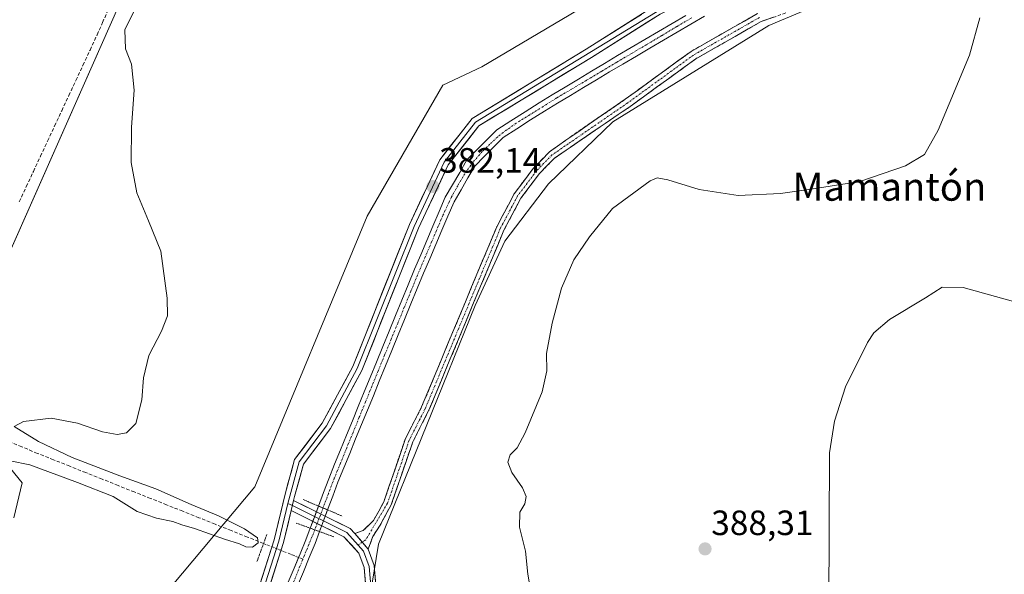
# Model space of a CAD drawing. Units: metres. Extents: x 618427 to 621900, y 4685481 to 4687854.
# Drawn here: x 621399 to 621680, y 4687530 to 4687688 of the extents above; entities that cross this region are included whole.
import ezdxf
from ezdxf.enums import TextEntityAlignment as Align

# ---------------------------------------------------------------- set-up
doc = ezdxf.new("R2010")
doc.units = ezdxf.units.M
doc.header["$MEASUREMENT"] = 0
for name, pattern in [('TRAZO_Y_PUNTO', [1, 0.5, -0.25, 0, -0.25]), ('TRAZOS2', [0.375, 0.25, -0.125]), ('TRAZOSX2', [1.5, 1, -0.5])]:
    doc.linetypes.add(name, pattern=pattern)
for name, color, linetype, lineweight in [('Camino', 19, 'TRAZOSX2', 0), ('Camino Cxs', 19, 'Continuous', 0), ('Camino eje', 19, 'TRAZO_Y_PUNTO', 0), ('Carátula', 7, 'Continuous', 5), ('Corriente artificial Cxs', 5, 'Continuous', 13), ('Corriente artificial eje', 142, 'TRAZO_Y_PUNTO', 0), ('Corriente artificial eje oculto', 133, 'TRAZO_Y_PUNTO', 0), ('Corriente artificial lineal', 5, 'TRAZOSX2', 13), ('Corriente artificial lineal oculto', 135, 'TRAZO_Y_PUNTO', 13), ('Corriente artificial oculto Cxs', 133, 'Continuous', 13), ('Corriente artificial superficial', 5, 'Continuous', 13), ('Corriente artificial superficial oculto', 133, 'TRAZO_Y_PUNTO', 13), ('Cultivos herbáceos CxS', 92, 'Continuous', 0), ('Curva de nivel normal', 36, 'Continuous', 0), ('Layer 0', 7, 'Continuous', 0), ('Puente lineal', 2, 'TRAZOS2', 0), ('Punto de cota en terreno', 7, 'Continuous', 0), ('Rótulo de punto de cota en terreno', 19, 'Continuous', 0), ('Suelo desnudo CxS', 43, 'Continuous', 0), ('Texto cartográfico', 19, 'Continuous', 0)]:
    doc.layers.add(name, color=color, linetype=linetype, lineweight=lineweight)
doc.styles.add('Arial', font='txt', dxfattribs={"height": 0.2})

# ---------------------------------------------------------------- blocks, each defined once
blk = doc.blocks.new('*U150')
at = {"layer": 'Cultivos herbáceos CxS', "color": 92, "linetype": 'Continuous', "lineweight": 0}
blk.add_polyline3d([(621498.9, 4687523.11, 382.63), (621501.52, 4687538.81, 383.11), (621529.01, 4687606.89, 383.98), (621537.52, 4687625.21, 384.23), (621549.96, 4687641.58, 384.23), (621568.28, 4687659.25, 382.78), (621612.79, 4687686.74, 382.44), (621625.23, 4687691.98, 382.52), (621637.01, 4687691.32, 383.27), (621645.52, 4687691.32, 383.96), (621650.76, 4687701.79, 383.9), (621654.68, 4687772.49, 383.73), (621658.61, 4687786.23, 384.45), (621660.72, 4687850.62, 385.44), (621859.79, 4687854.03, 397.36), (621868.67, 4687343.53, 422.82)], dxfattribs=at)
blk = doc.blocks.new('*U152')
at = {"layer": 'Cultivos herbáceos CxS', "color": 92, "linetype": 'Continuous', "lineweight": 0}
blk.add_polyline3d([(618427.06, 4687795.16, 353.9147), (621490.8899, 4687847.7035, 376.1421), (621490.8901, 4687847.7001, 376.1421), (621490.9101, 4687840.0301, 376.1469), (621490.9901, 4687805.7901, 376.0676), (621543.3301, 4687774.6101, 377.7156), (621525.0589, 4687715.1215, 379.5248), (621488.6665, 4687726.5227, 378.8469), (621464.9389, 4687736.7181, 378.7243), (621459.6107, 4687739.0079, 378.8005), (621451.6181, 4687742.4423, 378.4433), (621439.3063, 4687716.9333, 379.7271), (621427.5541, 4687692.5857, 379.9938), (621383.5401, 4687593.4171, 378.9397)], dxfattribs=at)
blk = doc.blocks.new('*U157')
at = {"layer": 'Curva de nivel normal', "color": 36, "linetype": 'Continuous', "lineweight": 0}
blk.add_polyline3d([(621672.92, 4687688.95, 385), (621670, 4687678.28, 385), (621661.08, 4687656.91, 385), (621657.14, 4687649.94, 385), (621651.74, 4687646.71, 385), (621638.7, 4687642.28, 385), (621624.88, 4687640.07, 385), (621616.13, 4687638.85, 385), (621604.08, 4687638.27, 385), (621592.95, 4687639.97, 385), (621583.95, 4687642.77, 385), (621580.99, 4687643.34, 385), (621578.96, 4687642.43, 385), (621568.18, 4687634.57, 385), (621561.62, 4687626.45, 385), (621557.21, 4687619.91, 385), (621553.67, 4687611.86, 385), (621551.02, 4687601.89, 385), (621549.39, 4687593.19, 385), (621549.47, 4687588.29, 385), (621548.2, 4687582.29, 385), (621543.34, 4687570.62, 385), (621540.98, 4687566.29, 385), (621539.06, 4687564.29, 385), (621538.34, 4687562.2, 385), (621539.53, 4687559.28, 385), (621542.53, 4687554.91, 385), (621543.58, 4687552.43, 385), (621543.21, 4687550.32, 385), (621541.8, 4687547.96, 385), (621541.72, 4687543.68, 385), (621543.39, 4687536.84, 385), (621544.04, 4687530.34, 385), (621545.37, 4687522.45, 385)], dxfattribs=at)
blk = doc.blocks.new('*U160')
at = {"layer": 'Curva de nivel normal', "color": 36, "linetype": 'Continuous', "lineweight": 0}
for points in [[(621432.35, 4687692.02, 380), (621429.1, 4687685.53, 380), (621429.3, 4687680.11, 380), (621431.03, 4687675.66, 380), (621431.85, 4687668.33, 380), (621431.02, 4687657.78, 380), (621430.93, 4687647.69, 380), (621432.61, 4687639.04, 380), (621435.93, 4687631, 380), (621439.38, 4687622.34, 380), (621441.22, 4687608.96, 380), (621441.3, 4687603.96, 380), (621439.59, 4687599.62, 380), (621435.97, 4687592.62, 380), (621434.46, 4687586.29, 380), (621434, 4687579.96, 380), (621432.24, 4687573.29, 380), (621429.61, 4687570.57, 380), (621426.97, 4687570.1, 380), (621422.8, 4687570.91, 380), (621415.68, 4687573.33, 380), (621408.09, 4687574.74, 380), (621400.29, 4687573.85, 380), (621397.63, 4687572.42, 380), (621404.52, 4687568.08, 380), (621414.16, 4687563.58, 380), (621427.7, 4687558.29, 380), (621437.96, 4687554.66, 380), (621448.03, 4687550.12, 380), (621455.82, 4687546.92, 380), (621463.24, 4687543.18, 380), (621467.02, 4687540.63, 380), (621467.21, 4687539.22, 380), (621465.52, 4687537.98, 380), (621463.64, 4687538.05, 380), (621461.87, 4687538.91, 380), (621457.52, 4687540.23, 380), (621449.05, 4687543.28, 380), (621445.43, 4687544.32, 380), (621442.83, 4687545.3, 380), (621438.19, 4687546.29, 380), (621432.62, 4687548.12, 380), (621425.83, 4687552.4, 380), (621415.67, 4687556.44, 380), (621402.05, 4687561.48, 380), (621396.46, 4687562.65, 380)], [(621395.35, 4687561.93, 380), (621399.85, 4687556.29, 380), (621397.5, 4687546.39, 380)]]:
    blk.add_polyline3d(points, dxfattribs=at)
blk = doc.blocks.new('5PATER')
at = {"layer": 'Carátula', "linetype": 'Continuous', "lineweight": 5}
h = blk.add_hatch(color=250, dxfattribs=at)
edge = h.paths.add_edge_path()
edge.add_ellipse((0, 0.01), major_axis=(-1.33, -1.34), ratio=0.999422, start_angle=0, end_angle=360)

msp = doc.modelspace()

# ---------------------------------------------------------------- linework, layer by layer
at = {"layer": 'Camino', "color": 19, "linetype": 'TRAZOSX2', "lineweight": 0}
for points in [[(621494.69, 4687541.88), (621497.13, 4687542.76), (621500.1, 4687545.63), (621503.01, 4687550.96), (621509.18, 4687568.95), (621513.78, 4687577.97), (621535.19, 4687629.35), (621540.18, 4687638.73), (621545.63, 4687646), (621550.21, 4687650.68), (621554.89, 4687654.02), (621571.83, 4687665.7), (621590.66, 4687679.36), (621609.6, 4687690.17)], [(621617.68, 4687690.31), (621610.64, 4687687.88), (621592.01, 4687677.25), (621573.27, 4687663.66), (621556.11, 4687651.97), (621551.68, 4687648.93), (621547.37, 4687644.52), (621542.11, 4687637.5), (621537.25, 4687628.38), (621515.85, 4687577.01), (621513.95, 4687573.3), (621511.28, 4687568.06), (621505.1, 4687550.04), (621501.93, 4687544.23), (621499.87, 4687541.04), (621498.52, 4687537.43)]]:
    msp.add_lwpolyline(points, dxfattribs=at)
at = {"layer": 'Camino Cxs', "color": 19, "linetype": 'Continuous', "lineweight": 0}
msp.add_lwpolyline([(621494.69, 4687541.88), (621498.52, 4687537.43)], dxfattribs=at)
msp.add_polyline3d([(621614.16, 4687689.09, 382.19), (621610.64, 4687687.88, 382.12), (621606.91, 4687685.75, 382.07), (621603.19, 4687683.63, 381.99), (621599.46, 4687681.5, 381.94), (621595.74, 4687679.38, 381.93), (621592.01, 4687677.25, 381.88), (621588.26, 4687674.53, 381.92), (621584.52, 4687671.82, 381.95), (621580.77, 4687669.1, 381.98), (621577.02, 4687666.38, 382.01), (621573.27, 4687663.66, 382.11), (621569.84, 4687661.32, 382.26), (621566.41, 4687658.98, 382.5), (621562.97, 4687656.65, 383.11), (621559.54, 4687654.31, 383.52), (621556.11, 4687651.97, 383.78), (621553.9, 4687650.45, 383.85), (621551.68, 4687648.93, 383.84), (621549.53, 4687646.73, 383.96), (621547.37, 4687644.52, 384), (621544.74, 4687641.01, 384.04), (621542.11, 4687637.5, 384.02), (621540.49, 4687634.46, 384.05), (621538.87, 4687631.42, 384.06), (621537.25, 4687628.38, 384.08), (621535.47, 4687624.1, 384.14), (621533.68, 4687619.82, 384.1), (621531.9, 4687615.54, 384.03), (621530.12, 4687611.26, 384.03), (621528.33, 4687606.98, 383.93), (621526.55, 4687602.7, 383.89), (621524.77, 4687598.41, 383.9), (621522.98, 4687594.13, 383.88), (621521.2, 4687589.85, 383.89), (621519.42, 4687585.57, 383.9), (621517.63, 4687581.29, 383.83), (621515.85, 4687577.01, 383.87), (621513.95, 4687573.3, 383.75), (621512.62, 4687570.68, 383.72), (621511.28, 4687568.06, 383.7), (621509.74, 4687563.56, 383.64), (621508.19, 4687559.05, 383.55), (621506.65, 4687554.55, 383.45), (621505.1, 4687550.04, 383.38), (621503.52, 4687547.14, 383.23), (621501.93, 4687544.23, 383.06), (621499.87, 4687541.04, 382.97), (621498.52, 4687537.43, 382.86), (621498.52, 4687537.43, 382.86), (621496.61, 4687539.66, 382.86), (621494.69, 4687541.88, 382.96), (621497.13, 4687542.76, 382.98), (621500.1, 4687545.63, 383.11), (621501.56, 4687548.3, 383.18), (621503.01, 4687550.96, 383.42), (621504.55, 4687555.46, 383.56), (621506.1, 4687559.96, 383.49), (621507.64, 4687564.45, 383.59), (621509.18, 4687568.95, 383.7), (621510.71, 4687571.96, 383.62), (621512.25, 4687574.96, 383.75), (621513.78, 4687577.97, 383.95), (621515.56, 4687582.25, 383.8), (621517.35, 4687586.53, 383.86), (621519.13, 4687590.82, 383.92), (621520.92, 4687595.1, 383.88), (621522.7, 4687599.38, 383.94), (621524.49, 4687603.66, 384.02), (621526.27, 4687607.94, 383.93), (621528.05, 4687612.22, 384.16), (621529.84, 4687616.51, 384.15), (621531.62, 4687620.79, 384.1), (621533.41, 4687625.07, 384.22), (621535.19, 4687629.35, 384.18), (621536.85, 4687632.48, 384), (621538.52, 4687635.6, 384.13), (621540.18, 4687638.73, 384.13), (621542.91, 4687642.37, 384.02), (621545.63, 4687646, 384.03), (621547.92, 4687648.34, 383.98), (621550.21, 4687650.68, 383.82), (621552.55, 4687652.35, 383.76), (621554.89, 4687654.02, 383.64), (621558.28, 4687656.36, 383.42), (621561.66, 4687658.69, 383.07), (621565.05, 4687661.03, 382.44), (621568.44, 4687663.37, 382.06), (621571.83, 4687665.7, 381.97), (621575.59, 4687668.43, 381.86), (621579.36, 4687671.16, 381.88), (621583.12, 4687673.89, 381.85), (621586.89, 4687676.63, 381.82), (621590.66, 4687679.36, 381.8), (621594.44, 4687681.52, 381.85), (621598.23, 4687683.68, 381.85), (621602.02, 4687685.84, 381.92), (621605.81, 4687688, 381.96), (621609.6, 4687690.17, 382.03)], dxfattribs=at)
at = {"layer": 'Camino eje', "color": 19, "linetype": 'TRAZO_Y_PUNTO', "lineweight": 0}
for points in [[(621610.12, 4687689.02), (621591.33, 4687678.31), (621572.55, 4687664.68), (621555.6, 4687653), (621550.95, 4687649.81), (621546.5, 4687645.26), (621541.15, 4687638.12), (621536.22, 4687628.87), (621514.82, 4687577.49), (621512.22, 4687572.4), (621510.23, 4687568.51), (621504.06, 4687550.5), (621497.83, 4687540.1), (621496.83, 4687539.39)], [(621496.83, 4687539.39), (621495.71, 4687538.59)]]:
    msp.add_lwpolyline(points, dxfattribs=at)
at = {"layer": 'Corriente artificial Cxs', "color": 5, "linetype": 'Continuous', "lineweight": 13}
for points in [[(621594.44, 4687689.43, 381.87), (621590.56, 4687687.15, 381.7), (621586.67, 4687684.86, 381.65), (621582.78, 4687682.57, 381.68), (621578.89, 4687680.28, 381.78), (621575.01, 4687678, 381.66), (621571.12, 4687675.71, 381.86), (621567.4, 4687673.48, 381.6), (621563.68, 4687671.25, 381.75), (621559.96, 4687669.02, 381.73), (621556.24, 4687666.78, 381.78), (621552.52, 4687664.55, 381.79), (621548.8, 4687662.32, 381.83), (621544.87, 4687659.82, 381.88), (621540.95, 4687657.31, 381.9), (621537.02, 4687654.81, 381.89), (621534.33, 4687652.09, 381.96), (621531.65, 4687649.37, 381.65), (621528.96, 4687646.65, 381.83), (621526.99, 4687643.26, 381.86), (621525.01, 4687639.87, 381.94), (621523.04, 4687636.48, 381.83), (621521.3, 4687632.41, 381.62), (621519.57, 4687628.35, 381.79), (621517.83, 4687624.28, 381.73), (621516.1, 4687620.22, 381.6), (621514.36, 4687616.15, 381.75), (621512.55, 4687611.74, 381.66), (621510.75, 4687607.34, 381.59), (621508.94, 4687602.93, 381.71), (621507.13, 4687598.52, 381.63), (621505.32, 4687594.11, 381.6), (621503.52, 4687589.71, 381.69), (621501.71, 4687585.3, 381.53), (621500.03, 4687581.18, 381.68), (621498.34, 4687577.07, 381.73), (621496.66, 4687572.95, 381.51), (621494.97, 4687568.84, 381.54), (621493.29, 4687564.72, 381.62), (621491.6, 4687560.61, 381.43), (621489.92, 4687556.49, 381.71), (621488.45, 4687552.56, 381.8), (621486.97, 4687548.62, 382.54), (621486.97, 4687548.62, 382.54), (621484.37, 4687549.72, 382.5), (621485.83, 4687553.62, 381.54), (621487.29, 4687557.52, 381.84), (621488.98, 4687561.64, 381.75), (621490.66, 4687565.76, 381.5), (621492.35, 4687569.88, 381.5), (621494.04, 4687574.01, 381.61), (621495.73, 4687578.13, 381.54), (621497.41, 4687582.25, 381.56), (621499.1, 4687586.37, 381.66), (621500.91, 4687590.78, 381.51), (621502.72, 4687595.19, 381.66), (621504.53, 4687599.6, 381.73), (621506.33, 4687604.01, 381.44), (621508.14, 4687608.42, 381.76), (621509.95, 4687612.83, 381.64), (621511.76, 4687617.24, 381.5), (621513.51, 4687621.34, 381.73), (621515.26, 4687625.44, 381.62), (621517.01, 4687629.55, 381.56), (621518.76, 4687633.65, 381.68), (621520.51, 4687637.75, 381.61), (621522.57, 4687641.3, 381.7), (621524.64, 4687644.84, 381.72), (621526.7, 4687648.39, 381.49), (621529.55, 4687651.27, 381.71), (621532.39, 4687654.14, 381.74), (621535.24, 4687657.02, 381.72), (621539.26, 4687659.59, 381.63), (621543.29, 4687662.15, 381.79), (621547.31, 4687664.72, 381.65), (621551.04, 4687666.96, 381.69), (621554.76, 4687669.19, 381.59), (621558.49, 4687671.43, 381.74), (621562.22, 4687673.67, 381.61), (621565.94, 4687675.9, 381.62), (621569.67, 4687678.14, 381.65), (621573.56, 4687680.43, 381.77), (621577.44, 4687682.71, 381.8), (621581.33, 4687685, 381.79), (621585.22, 4687687.29, 381.7), (621589.11, 4687689.58, 381.73)], [(621475.76, 4687528.02, 381.56), (621477.43, 4687532.05, 381.56), (621479.1, 4687536.08, 381.64), (621480.77, 4687540.11, 381.68), (621482.01, 4687543.41, 382.02), (621484.66, 4687542.44, 382.39), (621484.66, 4687542.44, 382.39), (621483.4, 4687539.07, 381.79), (621481.73, 4687535.03, 381.45), (621480.05, 4687531, 381.65), (621478.38, 4687526.96, 381.67)]]:
    msp.add_polyline3d(points, dxfattribs=at)
at = {"layer": 'Corriente artificial eje', "color": 142, "linetype": 'TRAZO_Y_PUNTO', "lineweight": 0}
for points in [[(621590.83, 4687688.95, 381.72), (621586.55, 4687686.41, 381.6), (621582.27, 4687683.87, 381.65), (621577.99, 4687681.32, 381.77), (621573.71, 4687678.78, 381.64), (621569.43, 4687676.24, 381.74), (621565.15, 4687673.7, 381.53), (621560.87, 4687671.15, 381.73), (621556.59, 4687668.61, 381.47), (621552.31, 4687666.07, 381.71), (621548.45, 4687663.66, 381.57), (621544.6, 4687661.25, 381.79), (621540.74, 4687658.84, 381.54), (621537.03, 4687656.25, 381.75), (621535.39, 4687654.92, 381.78), (621533.24, 4687652.85, 381.78), (621531.08, 4687650.78, 381.64), (621528.44, 4687647.79, 381.62), (621526.12, 4687644.48, 381.67), (621524.07, 4687641.04, 381.8), (621522.19, 4687637.62, 381.62), (621521, 4687635.07, 381.55), (621519.82, 4687632.51, 381.65), (621518.01, 4687628.26, 381.62), (621516.2, 4687624.01, 381.5), (621514.39, 4687619.76, 381.62), (621512.58, 4687615.51, 381.6), (621510.71, 4687610.94, 381.53), (621508.84, 4687606.38, 381.68), (621506.96, 4687601.81, 381.48), (621505.09, 4687597.25, 381.66), (621503.22, 4687592.69, 381.55), (621501.34, 4687588.12, 381.43), (621499.56, 4687583.76, 381.55), (621497.78, 4687579.41, 381.58), (621496, 4687575.05, 381.49), (621494.22, 4687570.69, 381.54), (621492.44, 4687566.33, 381.47), (621490.66, 4687561.97, 381.5), (621488.88, 4687557.62, 381.74), (621487.27, 4687553.39, 381.49), (621485.67, 4687549.17, 382.47)], [(621483.33, 4687542.93, 382.2), (621481.62, 4687538.75, 381.43), (621479.92, 4687534.58, 381.52)], [(621479.92, 4687534.58, 381.52), (621478.19, 4687530.33, 381.6), (621476.46, 4687526.08, 381.45)]]:
    msp.add_polyline3d(points, dxfattribs=at)
at = {"layer": 'Corriente artificial eje oculto', "color": 133, "linetype": 'TRAZO_Y_PUNTO', "lineweight": 0}
msp.add_polyline3d([(621485.67, 4687549.17, 382.47), (621484.5, 4687546.05, 382.59), (621483.33, 4687542.93, 382.2)], dxfattribs=at)
at = {"layer": 'Corriente artificial lineal', "color": 5, "linetype": 'TRAZOSX2', "lineweight": 13}
for points in [[(621399.03, 4687636.46, 378.64), (621401.05, 4687640.78, 378.73), (621403.07, 4687645.11, 378.63), (621405.09, 4687649.44, 378.73), (621407.11, 4687653.77, 378.61), (621409.13, 4687658.1, 378.71), (621411.15, 4687662.43, 378.59), (621413.17, 4687666.76, 378.66), (621415.19, 4687671.08, 378.7), (621417.21, 4687675.41, 378.65), (621419.23, 4687679.74, 378.83), (621421.25, 4687684.07, 378.6), (621422.79, 4687687.58, 378.81), (621424.34, 4687691.09, 378.86), (621425.88, 4687694.59, 378.72), (621427.42, 4687698.1, 378.83), (621423.67, 4687701.23, 378.63), (621419.92, 4687704.35, 378.43), (621416.17, 4687707.48, 378.38), (621412.41, 4687710.6, 378.39), (621408.66, 4687713.73, 378.37), (621404.91, 4687716.85, 378.39), (621401.16, 4687719.98, 378.41), (621397.41, 4687723.11, 378.31)], [(621468.71, 4687539.05, 380.85), (621468.7, 4687539.05, 380.84), (621464.09, 4687540.89, 379.94), (621459.49, 4687542.72, 379.43), (621454.88, 4687544.56, 379.4), (621450.28, 4687546.39, 379.51), (621445.67, 4687548.23, 379.6), (621441.06, 4687550.06, 379.53), (621436.46, 4687551.9, 379.35), (621431.85, 4687553.73, 379.18), (621427.24, 4687555.57, 379.46), (621422.64, 4687557.4, 379.48), (621418.03, 4687559.24, 379.37), (621413.42, 4687561.07, 379.48), (621408.82, 4687562.91, 379.21), (621404.21, 4687564.74, 379.24), (621399.77, 4687566.58, 379.3), (621395.34, 4687568.43, 379.05)]]:
    msp.add_polyline3d(points, dxfattribs=at)
at = {"layer": 'Corriente artificial lineal oculto', "color": 135, "linetype": 'TRAZO_Y_PUNTO', "lineweight": 13}
for points in [[(621478.68, 4687535.07, 381.65), (621476.18, 4687536.07, 381.91), (621472.45, 4687537.56, 382.23), (621468.71, 4687539.05, 380.85)], [(621479.92, 4687534.58, 381.52), (621478.68, 4687535.07, 381.65)]]:
    msp.add_polyline3d(points, dxfattribs=at)
at = {"layer": 'Corriente artificial oculto Cxs', "color": 133, "linetype": 'Continuous', "lineweight": 13}
msp.add_polyline3d([(621486.97, 4687548.62, 382.54), (621485.82, 4687545.53, 382.67), (621484.66, 4687542.44, 382.39), (621482.01, 4687543.41, 382.02), (621483.19, 4687546.57, 382.57), (621484.37, 4687549.72, 382.5), (621486.97, 4687548.62, 382.54)], close=True, dxfattribs=at)
at = {"layer": 'Corriente artificial superficial', "color": 5, "linetype": 'Continuous', "lineweight": 13}
for points in [[(621484.37, 4687549.72, 382.5), (621485.83, 4687553.62, 381.54), (621487.29, 4687557.52, 381.84), (621488.98, 4687561.64, 381.75), (621490.66, 4687565.76, 381.5), (621492.35, 4687569.88, 381.5), (621494.04, 4687574.01, 381.61), (621495.73, 4687578.13, 381.54), (621497.41, 4687582.25, 381.56), (621499.1, 4687586.37, 381.66), (621500.91, 4687590.78, 381.51), (621502.72, 4687595.19, 381.66), (621504.53, 4687599.6, 381.73), (621506.33, 4687604.01, 381.45), (621508.14, 4687608.42, 381.76), (621509.95, 4687612.83, 381.64), (621511.76, 4687617.24, 381.5), (621513.51, 4687621.34, 381.73), (621515.26, 4687625.44, 381.62), (621517.01, 4687629.55, 381.56), (621518.76, 4687633.65, 381.68), (621520.51, 4687637.75, 381.61), (621522.57, 4687641.3, 381.7), (621524.64, 4687644.84, 381.72), (621526.7, 4687648.39, 381.49), (621529.55, 4687651.27, 381.71), (621532.39, 4687654.14, 381.74), (621535.24, 4687657.02, 381.72), (621539.26, 4687659.59, 381.63), (621543.29, 4687662.15, 381.79), (621547.31, 4687664.72, 381.65), (621551.04, 4687666.96, 381.69), (621554.76, 4687669.19, 381.59), (621558.49, 4687671.43, 381.74), (621562.22, 4687673.67, 381.61), (621565.94, 4687675.9, 381.62), (621569.67, 4687678.14, 381.65), (621573.56, 4687680.43, 381.77), (621577.44, 4687682.71, 381.8), (621581.33, 4687685, 381.79), (621585.22, 4687687.29, 381.7), (621589.11, 4687689.58, 381.73)], [(621594.44, 4687689.43, 381.87), (621590.56, 4687687.15, 381.7), (621586.67, 4687684.86, 381.65), (621582.78, 4687682.57, 381.68), (621578.89, 4687680.28, 381.78), (621575.01, 4687678, 381.66), (621571.12, 4687675.71, 381.86), (621567.4, 4687673.48, 381.6), (621563.68, 4687671.25, 381.75), (621559.96, 4687669.02, 381.73), (621556.24, 4687666.78, 381.78), (621552.52, 4687664.55, 381.79), (621548.8, 4687662.32, 381.83), (621544.87, 4687659.82, 381.88), (621540.95, 4687657.31, 381.9), (621537.02, 4687654.81, 381.89), (621534.33, 4687652.09, 381.96), (621531.65, 4687649.37, 381.65), (621528.96, 4687646.65, 381.83), (621526.99, 4687643.26, 381.86), (621525.01, 4687639.87, 381.94), (621523.04, 4687636.48, 381.83), (621521.3, 4687632.41, 381.62), (621519.57, 4687628.35, 381.79), (621517.83, 4687624.28, 381.73), (621516.1, 4687620.22, 381.6), (621514.36, 4687616.15, 381.75), (621512.55, 4687611.74, 381.66), (621510.75, 4687607.34, 381.59), (621508.94, 4687602.93, 381.71), (621507.13, 4687598.52, 381.63), (621505.32, 4687594.11, 381.6), (621503.52, 4687589.71, 381.69), (621501.71, 4687585.3, 381.53), (621500.03, 4687581.18, 381.68), (621498.34, 4687577.07, 381.73), (621496.66, 4687572.95, 381.51), (621494.97, 4687568.84, 381.54), (621493.29, 4687564.72, 381.62), (621491.6, 4687560.61, 381.43), (621489.92, 4687556.49, 381.71), (621488.45, 4687552.56, 381.8), (621486.97, 4687548.62, 382.54)], [(621485.67, 4687549.17, 382.52), (621484.37, 4687549.72, 382.5)], [(621485.67, 4687549.17, 382.52), (621484.37, 4687549.72, 382.5)], [(621486.97, 4687548.62, 382.54), (621485.67, 4687549.17, 382.52)], [(621486.97, 4687548.62, 382.54), (621485.67, 4687549.17, 382.52)], [(621478.68, 4687535.07, 381.62), (621479.1, 4687536.08, 381.64), (621480.77, 4687540.11, 381.68), (621482.01, 4687543.41, 382.02)], [(621482.01, 4687543.41, 382.02), (621483.33, 4687542.93, 382.2)], [(621482.01, 4687543.41, 382.02), (621483.33, 4687542.93, 382.2)], [(621483.33, 4687542.93, 382.2), (621484.66, 4687542.44, 382.39)], [(621483.33, 4687542.93, 382.2), (621484.66, 4687542.44, 382.39)], [(621484.66, 4687542.44, 382.39), (621483.4, 4687539.07, 381.79), (621481.73, 4687535.03, 381.45), (621480.05, 4687531, 381.65), (621478.38, 4687526.96, 381.67)], [(621475.76, 4687528.02, 381.56), (621477.43, 4687532.05, 381.56), (621478.68, 4687535.07, 381.62)]]:
    msp.add_polyline3d(points, dxfattribs=at)
at = {"layer": 'Corriente artificial superficial oculto', "color": 133, "linetype": 'TRAZO_Y_PUNTO', "lineweight": 13}
for points in [[(621482.01, 4687543.41, 382.02), (621483.19, 4687546.57, 382.57), (621484.37, 4687549.72, 382.5)], [(621486.97, 4687548.62, 382.54), (621485.82, 4687545.53, 382.67), (621484.66, 4687542.44, 382.39)]]:
    msp.add_polyline3d(points, dxfattribs=at)
at = {"layer": 'Cultivos herbáceos CxS', "color": 92, "linetype": 'Continuous', "lineweight": 0}
for points in [[(621660.72, 4687850.62, 385.44), (621658.61, 4687786.23, 384.45), (621654.68, 4687772.49, 383.73), (621650.76, 4687701.79, 383.9), (621645.52, 4687691.32, 383.96), (621637.01, 4687691.32, 383.27), (621625.23, 4687691.98, 382.52), (621612.79, 4687686.74, 382.44), (621568.28, 4687659.25, 382.78), (621549.96, 4687641.58, 384.23), (621537.52, 4687625.21, 384.23), (621529.01, 4687606.89, 383.98), (621501.52, 4687538.81, 383.11), (621498.9, 4687523.11, 382.63), (621497.59, 4687508.71, 382.57), (621491.05, 4687494.31, 382.87), (621481.23, 4687487.11, 382.92), (621475.34, 4687469.43, 383.21), (621457.66, 4687431.47, 383.36), (621411.19, 4687321.51, 382.84), (621407.26, 4687305.14, 382.58), (621403.34, 4687284.85, 382.47), (621386.32, 4687251.47, 383.07)], [(621619.16, 4687849.9, 381.86), (621616.07, 4687826.16, 381.8), (621616.07, 4687814.38, 382.35), (621616.72, 4687787.54, 382.69), (621616.07, 4687762.01, 382.04), (621613.45, 4687748.27, 381.92), (621605.59, 4687733.21, 379.62), (621599.05, 4687718.16, 383.21), (621590.54, 4687710.3, 382.73), (621530.97, 4687674.96, 382.64), (621519.85, 4687669.72, 382.7), (621498.25, 4687632.41, 383.16), (621466.17, 4687555.18, 382.39), (621442.61, 4687527.03, 382.01), (621442.61, 4687515.25, 383.23), (621442.61, 4687501.51, 383.56), (621440.65, 4687479.91, 382.74), (621434.1, 4687464.2, 382.44), (621407.26, 4687432.78, 382.93), (621390.25, 4687416.42, 384.21)], [(621543.33, 4687774.61, 377.72), (621525.06, 4687715.12, 379.52), (621488.67, 4687726.52, 378.85), (621464.94, 4687736.72, 378.72), (621459.61, 4687739.01, 378.8), (621451.62, 4687742.44, 378.44), (621439.31, 4687716.93, 379.73), (621427.55, 4687692.59, 379.99), (621383.54, 4687593.42, 378.94)], [(621543.33, 4687774.61, 377.72), (621525.06, 4687715.12, 379.52), (621488.67, 4687726.52, 378.85), (621464.94, 4687736.72, 378.72), (621459.61, 4687739.01, 378.8), (621451.62, 4687742.44, 378.44), (621439.31, 4687716.93, 379.73), (621427.55, 4687692.59, 379.99), (621383.54, 4687593.42, 378.94)], [(621590.54, 4687710.3, 382.73), (621530.97, 4687674.96, 382.64), (621519.85, 4687669.72, 382.7), (621498.25, 4687632.41, 383.16), (621466.17, 4687555.18, 382.39), (621442.61, 4687527.03, 382.01)], [(621383.54, 4687593.42, 378.94), (621427.55, 4687692.59, 379.99)]]:
    msp.add_polyline3d(points, dxfattribs=at)
at = {"layer": 'Curva de nivel normal', "color": 36, "linetype": 'Continuous', "lineweight": 0}
msp.add_polyline3d([(621688.32, 4687606.44, 390), (621668.19, 4687612.02, 390), (621662.21, 4687612.13, 390), (621657.51, 4687609.09, 390), (621647.18, 4687602.89, 390), (621642.73, 4687599.08, 390), (621640.93, 4687596.38, 390), (621634.64, 4687583.75, 390), (621631.48, 4687573.9, 390), (621630.08, 4687564.86, 390), (621629.88, 4687521.49, 390)], dxfattribs=at)
at = {"layer": 'Layer 0', "linetype": 'Continuous', "lineweight": 0}
for points in [[(621386.34, 4687324.7), (621461.01, 4687506.63), (621471.72, 4687540.06), (621474.82, 4687553.11), (621477.57, 4687562.97), (621485.44, 4687573.34), (621494.16, 4687589.5), (621510.32, 4687630.02), (621518.97, 4687648.46), (621528.23, 4687660.26), (621560.71, 4687679.97), (621580.38, 4687692.39), (621583.22, 4687693.85), (621587.41, 4687701.09), (621589.66, 4687708.34), (621590.32, 4687713.97), (621590.06, 4687720.21), (621587.55, 4687726.74), (621577.15, 4687737.64), (621567.88, 4687744.7), (621536.13, 4687766.46), (621478.45, 4687801.57), (621423.47, 4687838.07), (621411.81, 4687846.35)], [(621584.86, 4687693.12), (621529.18, 4687659.2), (621520.17, 4687647.72), (621511.61, 4687629.46), (621495.43, 4687588.91), (621486.62, 4687572.58), (621478.85, 4687562.34), (621475.63, 4687550.47)], [(621585.01, 4687691.62), (621581.77, 4687689.95), (621562.19, 4687677.59), (621530.12, 4687658.13), (621521.37, 4687646.98), (621512.89, 4687628.9), (621496.7, 4687588.32), (621487.8, 4687571.81), (621480.12, 4687561.7), (621477.53, 4687552.41), (621477.26, 4687551.27)], [(621475.63, 4687550.47), (621473.07, 4687539.69), (621462.33, 4687506.15), (621375.84, 4687295.34), (621368.03, 4687274.77), (621362.01, 4687261.3), (621356.34, 4687253.75), (621344.3, 4687244.31), (621332.57, 4687238.86), (621316.7, 4687236.77), (621302.56, 4687236.52), (621290.52, 4687234.55), (621280.29, 4687229.26), (621268.94, 4687216.69), (621219.04, 4687145.27), (621193.08, 4687109.28)], [(621475.63, 4687550.47), (621476.92, 4687549.84)], [(621477.26, 4687551.27), (621476.58, 4687548.4)], [(621477.26, 4687551.27), (621476.58, 4687548.4)], [(621476.92, 4687549.84), (621492.5, 4687542.15), (621495.71, 4687538.59)], [(621477.26, 4687551.27), (621493.38, 4687543.32), (621494.69, 4687541.88)], [(621476.58, 4687548.4), (621474.42, 4687539.31), (621463.64, 4687505.67), (621388.93, 4687323.63), (621377.14, 4687294.82), (621369.32, 4687274.23), (621363.22, 4687260.58), (621357.35, 4687252.76), (621345.03, 4687243.1), (621332.96, 4687237.5), (621316.8, 4687235.37), (621302.68, 4687235.12), (621290.96, 4687233.2), (621281.16, 4687228.13), (621270.04, 4687215.82), (621220.17, 4687144.45), (621198.35, 4687114.82), (621194.4, 4687108.74)], [(621499.37, 4687509.07), (621497.38, 4687532.17), (621495.88, 4687536.28), (621491.62, 4687540.98), (621476.58, 4687548.4)], [(621494.69, 4687541.88), (621498.52, 4687537.43)], [(621495.71, 4687538.59), (621497.2, 4687536.86), (621498.8, 4687532.49), (621500.9, 4687508.15)], [(621498.52, 4687537.43), (621500.22, 4687532.8), (621503.46, 4687495.28)]]:
    msp.add_lwpolyline(points, dxfattribs=at)
for points in [[(621467.7, 4687527.52, 382), (621469.04, 4687531.7, 382.09), (621470.38, 4687535.88, 381.93), (621471.72, 4687540.06, 382.34), (621472.75, 4687544.41, 382.63), (621473.79, 4687548.76, 382.88), (621474.82, 4687553.11, 382.81), (621475.74, 4687556.4, 382.69), (621476.65, 4687559.68, 382.62), (621477.57, 4687562.97, 382.51), (621480.19, 4687566.43, 382.34), (621482.82, 4687569.88, 382.42), (621485.44, 4687573.34, 382.29), (621487.62, 4687577.38, 382.29), (621489.8, 4687581.42, 382.38), (621491.98, 4687585.46, 382.15), (621494.16, 4687589.5, 382.26), (621495.96, 4687594, 382.14), (621497.75, 4687598.5, 382.1), (621499.55, 4687603.01, 382.3), (621501.34, 4687607.51, 382.04), (621503.14, 4687612.01, 382.15), (621504.93, 4687616.51, 382.28), (621506.73, 4687621.02, 382.09), (621508.52, 4687625.52, 382.25), (621510.32, 4687630.02, 382.25), (621512.05, 4687633.71, 382.03), (621513.78, 4687637.4, 382.16), (621515.51, 4687641.08, 382.21), (621517.24, 4687644.77, 382.05), (621518.97, 4687648.46, 382.19), (621522.06, 4687652.39, 382.08), (621525.14, 4687656.33, 382.19), (621528.23, 4687660.26, 382.23), (621532.29, 4687662.72, 382.04), (621536.35, 4687665.19, 382.2), (621540.41, 4687667.65, 382.1), (621544.47, 4687670.12, 382.17), (621548.53, 4687672.58, 382.09), (621552.59, 4687675.04, 382.08), (621556.65, 4687677.51, 382.04), (621560.71, 4687679.97, 382.13), (621564.64, 4687682.45, 382.02), (621568.58, 4687684.94, 382.07), (621572.51, 4687687.42, 382.07), (621576.45, 4687689.91, 382.17)], [(621581.77, 4687689.95, 382.16), (621577.85, 4687687.48, 382.03), (621573.94, 4687685.01, 382.03), (621570.02, 4687682.53, 382.01), (621566.11, 4687680.06, 381.82), (621562.19, 4687677.59, 381.98), (621558.18, 4687675.16, 381.93), (621554.17, 4687672.73, 381.95), (621550.16, 4687670.29, 381.9), (621546.16, 4687667.86, 382.08), (621542.15, 4687665.43, 381.98), (621538.14, 4687663, 382.03), (621534.13, 4687660.56, 381.92), (621530.12, 4687658.13, 382.07), (621527.2, 4687654.41, 382.04), (621524.29, 4687650.7, 381.9), (621521.37, 4687646.98, 381.99), (621519.25, 4687642.46, 381.84), (621517.13, 4687637.94, 382), (621515.01, 4687633.42, 381.87), (621512.89, 4687628.9, 381.9), (621511.09, 4687624.39, 382.12), (621509.29, 4687619.88, 381.85), (621507.49, 4687615.37, 381.95), (621505.69, 4687610.86, 382.02), (621503.9, 4687606.36, 381.87), (621502.1, 4687601.85, 382.01), (621500.3, 4687597.34, 381.99), (621498.5, 4687592.83, 381.82), (621496.7, 4687588.32, 382.05), (621494.48, 4687584.19, 381.83), (621492.25, 4687580.07, 382), (621490.03, 4687575.94, 382.02), (621487.8, 4687571.81, 382.01), (621485.24, 4687568.44, 382.24), (621482.68, 4687565.07, 382.32), (621480.12, 4687561.7, 382.51), (621478.83, 4687557.06, 382.67), (621477.53, 4687552.41, 382.82), (621477.26, 4687551.27, 382.87), (621476.58, 4687548.4, 383), (621475.5, 4687543.86, 382.8), (621474.42, 4687539.31, 382.3), (621473.07, 4687535.11, 382.1), (621471.73, 4687530.9, 382.14), (621470.38, 4687526.7, 381.97)], [(621497.78, 4687527.55, 382.52), (621497.38, 4687532.17, 382.67), (621495.88, 4687536.28, 382.73), (621493.75, 4687538.63, 382.84), (621491.62, 4687540.98, 382.94), (621487.86, 4687542.84, 382.83), (621484.1, 4687544.69, 382.48), (621480.34, 4687546.55, 382.62), (621476.58, 4687548.4, 383), (621477.26, 4687551.27, 382.88), (621481.29, 4687549.28, 382.85), (621485.32, 4687547.3, 382.63), (621489.35, 4687545.31, 382.83), (621493.38, 4687543.32, 383.02), (621494.69, 4687541.88, 382.96), (621494.69, 4687541.88, 382.96), (621496.61, 4687539.66, 382.86), (621498.52, 4687537.43, 382.86), (621500.22, 4687532.8, 382.86), (621500.63, 4687528.11, 382.67)]]:
    msp.add_polyline3d(points, dxfattribs=at)
at = {"layer": 'Puente lineal', "color": 2, "linetype": 'TRAZOS2', "lineweight": 0}
for points in [[(621480.03, 4687551.55, 382.76), (621484.37, 4687549.72, 382.5), (621486.97, 4687548.62, 382.54), (621491.12, 4687546.85, 382.78)], [(621477.99, 4687544.87, 382.69), (621482.01, 4687543.41, 382.02), (621484.66, 4687542.44, 382.39), (621488.75, 4687540.94, 382.73)], [(621469.62, 4687541.58, 381.65), (621468.71, 4687539.05, 380.85), (621466.78, 4687533.78, 381.86)]]:
    msp.add_polyline3d(points, dxfattribs=at)
at = {"layer": 'Suelo desnudo CxS', "color": 43, "linetype": 'Continuous', "lineweight": 0}
for points in [[(621660.72, 4687850.62, 385.44), (621658.61, 4687786.23, 384.45), (621654.68, 4687772.49, 383.73), (621650.76, 4687701.79, 383.9), (621645.52, 4687691.32, 383.96), (621637.01, 4687691.32, 383.27), (621625.23, 4687691.98, 382.52), (621612.79, 4687686.74, 382.44), (621568.28, 4687659.25, 382.78), (621549.96, 4687641.58, 384.23), (621537.52, 4687625.21, 384.23), (621529.01, 4687606.89, 383.98), (621501.52, 4687538.81, 383.11), (621498.9, 4687523.11, 382.63), (621497.59, 4687508.71, 382.57), (621491.05, 4687494.31, 382.87), (621481.23, 4687487.11, 382.92), (621475.34, 4687469.43, 383.21), (621457.66, 4687431.47, 383.36), (621411.19, 4687321.51, 382.84), (621407.26, 4687305.14, 382.58), (621403.34, 4687284.85, 382.47), (621386.32, 4687251.47, 383.07)], [(621619.16, 4687849.9, 381.86), (621616.07, 4687826.16, 381.8), (621616.07, 4687814.38, 382.35), (621616.72, 4687787.54, 382.69), (621616.07, 4687762.01, 382.04), (621613.45, 4687748.27, 381.92), (621605.59, 4687733.21, 379.62), (621599.05, 4687718.16, 383.21), (621590.54, 4687710.3, 382.73), (621530.97, 4687674.96, 382.64), (621519.85, 4687669.72, 382.7), (621498.25, 4687632.41, 383.16), (621466.17, 4687555.18, 382.39), (621442.61, 4687527.03, 382.01), (621442.61, 4687515.25, 383.23), (621442.61, 4687501.51, 383.56), (621440.65, 4687479.91, 382.74), (621434.1, 4687464.2, 382.44), (621407.26, 4687432.78, 382.93), (621390.25, 4687416.42, 384.21)], [(621442.61, 4687527.03, 382.01), (621466.17, 4687555.18, 382.39), (621498.25, 4687632.41, 383.16), (621519.85, 4687669.72, 382.7), (621530.97, 4687674.96, 382.64), (621590.54, 4687710.3, 382.73)], [(621625.23, 4687691.98, 382.52), (621612.79, 4687686.74, 382.44), (621568.28, 4687659.25, 382.78), (621549.96, 4687641.58, 384.23), (621537.52, 4687625.21, 384.23), (621529.01, 4687606.89, 383.98), (621501.52, 4687538.81, 383.11), (621498.9, 4687523.11, 382.63)]]:
    msp.add_polyline3d(points, dxfattribs=at)

# ---------------------------------------------------------------- block references
at = {"layer": 'Cultivos herbáceos CxS', "color": 92, "linetype": 'Continuous', "lineweight": 0}
for name in ['*U150', '*U152']:
    msp.add_blockref(name, (0, 0), dxfattribs=at)
at = {"layer": 'Curva de nivel normal', "color": 36, "linetype": 'Continuous', "lineweight": 0}
for name in ['*U160', '*U157']:
    msp.add_blockref(name, (0, 0), dxfattribs=at)
at = {"layer": 'Punto de cota en terreno', "linetype": 'Continuous', "lineweight": 0}
for p in [(621517.01, 4687640.83, 382.14), (621594.61, 4687537.49, 388.31)]:
    msp.add_blockref('5PATER', p, dxfattribs=at)

# ---------------------------------------------------------------- texts
at = {"layer": 'Rótulo de punto de cota en terreno', "color": 19, "linetype": 'Continuous', "lineweight": 0, "style": 'Arial'}
for s, p in [('382,14', (621518.77, 4687642.59)), ('388,31', (621596.37, 4687539.25))]:
    msp.add_text(s, height=7, dxfattribs=at).set_placement(p, align=Align.BOTTOM_LEFT)
at = {"layer": 'Texto cartográfico', "color": 19, "linetype": 'Continuous', "lineweight": 0, "style": 'Arial'}
msp.add_text('Mamantón', height=8, dxfattribs=at).set_placement((621647.17, 4687640.77), align=Align.MIDDLE_CENTER)

doc.saveas('drawing.dxf')
